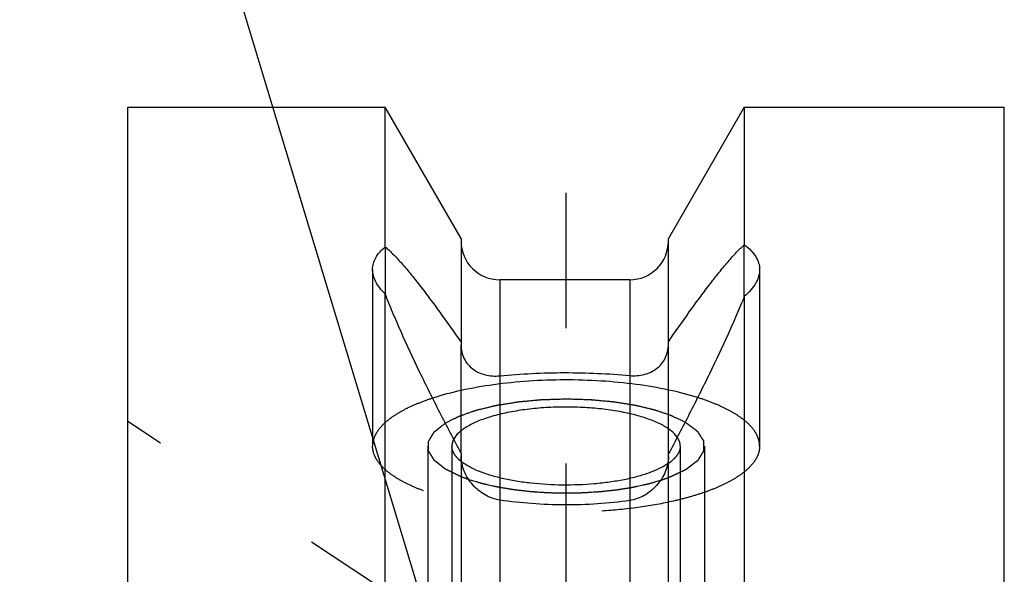
# Model space of a CAD drawing. Units: millimetres. Extents: x 0 to 594, y 0 to 420.
# Drawn here: x 308 to 326, y 283 to 293 of the extents above; entities that cross this region are included whole.
import ezdxf

# ---------------------------------------------------------------- set-up
doc = ezdxf.new("R2010")
doc.units = ezdxf.units.MM
doc.header["$LTSCALE"] = 32.67
doc.linetypes.add('CENTER', pattern=[0.6, 0.375, -0.075, 0.075, -0.075])
doc.linetypes.add('HIDDEN', pattern=[0.2, 0.1, -0.1])
doc.layers.get('0').update_dxf_attribs({"linetype": 'CONTINUOUS'})
for name, color, linetype in [('10058671_AXIS', 7, 'CONTINUOUS'), ('10058671_CL', 7, 'CONTINUOUS'), ('10058671_HL', 7, 'CONTINUOUS'), ('231041-001-02-ED1_CL', 7, 'CONTINUOUS')]:
    doc.layers.add(name, color=color, linetype=linetype)
doc.styles.get("Standard").update_dxf_attribs({"font": 'TXT.SHX', "width": 0.7})
doc.dimstyles.get("Standard").update_dxf_attribs({"dimtxt": 3.5, "dimasz": 3.5, "dimexe": 0.18, "dimexo": 0.0625, "dimgap": 0.09, "dimtad": 1, "dimdec": 3, "dimdsep": 46, "dimtxsty": 'STANDARD', "dimblk": '_FILLED', "dimblk1": '_FILLED', "dimblk2": '_FILLED', "dimcen": 0.09, "dimclrt": 2, "dimadec": 0, "dimazin": 0, "dimtol": 1, "dimtp": 0.005, "dimtm": 0.005, "dimtfac": 1, "dimtdec": 3, "dimtofl": 0, "dimtmove": 0, "dimatfit": 3, "dimldrblk": '_FILLED', "dimfxl": 1, "dimtolj": 1, "dimarcsym": 0})

# ---------------------------------------------------------------- blocks, each defined once
blk = doc.blocks.new('_FILLED')
at = {"color": 0, "linetype": 'BYBLOCK'}
blk.add_solid([(0, 0), (-1, 0.125), (-1, -0.125)], dxfattribs=at)

msp = doc.modelspace()

# ---------------------------------------------------------------- linework, layer by layer
at = {"layer": '10058671_AXIS', "color": 3, "linetype": 'CENTER'}
msp.add_line((318.2043, 194.0341), (318.2043, 292.0186), dxfattribs=at)
at = {"layer": '10058671_CL', "color": 7, "linetype": 'CONTINUOUS'}
for p, q in [((310.2793, 193.6423), (310.2793, 291.1423)), ((310.2793, 291.1423), (314.9317, 291.1423)), ((314.9317, 288.612), (314.9317, 291.1423)), ((316.3043, 288.7649), (314.9317, 291.1423)), ((321.4269, 291.1423), (320.0543, 288.7649)), ((321.4269, 291.1423), (321.4269, 288.6515)), ((321.4269, 291.1423), (326.1293, 291.1423)), ((326.1293, 254.0632), (326.1293, 291.1423)), ((316.3043, 288.7649), (316.3043, 286.8412)), ((320.0543, 286.8502), (320.0543, 288.7649)), ((319.3543, 288.0173), (317.0043, 288.0173)), ((314.9317, 255.2423), (314.9317, 287.7631)), ((321.4269, 287.7173), (321.4269, 255.2423)), ((316.3043, 284.8754), (316.3043, 255.2423)), ((320.0543, 255.2423), (320.0543, 284.8626))]:
    msp.add_line(p, q, dxfattribs=at)
at = {"layer": '10058671_CL', "color": 9, "linetype": 'CONTINUOUS'}
for p, q in [((317.0043, 288.0173), (317.0043, 255.2423)), ((319.3543, 288.0173), (319.3543, 255.2423))]:
    msp.add_line(p, q, dxfattribs=at)
at = {"layer": '10058671_CL', "color": 7, "linetype": 'CONTINUOUS'}
for centre, start, end in [((317.0043, 288.7173), 180, 270), ((319.3543, 288.7173), 270, 360)]:
    msp.add_arc(centre, 0.7, start, end, dxfattribs=at)
for points, knots in [([(314.7043, 288.2024), (314.7043, 288.2385), (314.7144, 288.3126), (314.7595, 288.4196), (314.8331, 288.5216), (314.8964, 288.5823), (314.9317, 288.612)], [0, 0, 0, 0, 0.2241685, 0.4581255, 0.7138387, 1, 1, 1, 1]), ([(314.9317, 288.612), (314.9541, 288.5943), (315.0001, 288.5547), (315.0973, 288.4612), (315.2268, 288.321), (315.3889, 288.1292), (315.5607, 287.913), (315.7398, 287.6773), (315.9911, 287.3347), (316.1786, 287.0682), (316.3043, 286.886)], [0, 0, 0, 0, 0.0386469, 0.0824178, 0.1829643, 0.29759, 0.4232602, 0.557764, 0.69948, 1, 1, 1, 1]), ([(320.0543, 286.895), (320.1788, 287.0761), (320.3643, 287.3414), (320.6131, 287.6835), (320.7912, 287.9206), (320.9627, 288.1401), (321.1259, 288.3377), (321.257, 288.4849), (321.3563, 288.5864), (321.4038, 288.631), (321.4269, 288.6515)], [0, 0, 0, 0, 0.2951993, 0.4349993, 0.5682841, 0.6936648, 0.809267, 0.9125289, 0.9584955, 1, 1, 1, 1]), ([(321.4269, 288.6515), (321.4696, 288.6196), (321.5462, 288.5544), (321.6363, 288.4429), (321.6919, 288.3249), (321.7043, 288.2423), (321.7043, 288.2024)], [0, 0, 0, 0, 0.292229, 0.549364, 0.7807144, 1, 1, 1, 1]), ([(314.9317, 287.7631), (314.8964, 287.7972), (314.8333, 287.8658), (314.76, 287.9769), (314.7149, 288.0891), (314.7043, 288.1656), (314.7043, 288.2024)], [0, 0, 0, 0, 0.2905505, 0.5493865, 0.7827159, 1, 1, 1, 1]), ([(321.7043, 288.2024), (321.7043, 288.1616), (321.6913, 288.0762), (321.6358, 287.9519), (321.5462, 287.8294), (321.4697, 287.7545), (321.4269, 287.7173)], [0, 0, 0, 0, 0.2125875, 0.443706, 0.7040178, 1, 1, 1, 1]), ([(316.3043, 284.8754), (316.1747, 285.1205), (315.9203, 285.6104), (315.5564, 286.3439), (315.2732, 286.9499), (315.0682, 287.4217), (314.975, 287.651), (314.9317, 287.7631)], [0, 0, 0, 0, 0.2600709, 0.5176413, 0.7678985, 0.8873299, 1, 1, 1, 1]), ([(321.4269, 287.7173), (321.3819, 287.6048), (321.2861, 287.3756), (321.0784, 286.9069), (320.7953, 286.3082), (320.434, 285.5855), (320.1824, 285.1036), (320.0543, 284.8626)], [0, 0, 0, 0, 0.1147717, 0.2351298, 0.4853476, 0.7416755, 1, 1, 1, 1]), ([(316.3043, 286.8412), (316.3043, 286.7965), (316.3138, 286.709), (316.3574, 286.5874), (316.4262, 286.4834), (316.5155, 286.3993), (316.6215, 286.3359), (316.7831, 286.2784), (316.9165, 286.2701), (317.0043, 286.2789)], [0, 0, 0, 0, 0.1319252, 0.2571346, 0.3775876, 0.4962816, 0.6161297, 0.7393967, 1, 1, 1, 1]), ([(319.3543, 286.2838), (319.4425, 286.2754), (319.5762, 286.2844), (319.7379, 286.3431), (319.8439, 286.4074), (319.9331, 286.4922), (320.0015, 286.5966), (320.0449, 286.7182), (320.0543, 286.8056), (320.0543, 286.8502)], [0, 0, 0, 0, 0.2606896, 0.3841968, 0.5043214, 0.6232405, 0.7437491, 0.8687084, 1, 1, 1, 1]), ([(320.5832, 285.8855), (320.4113, 285.9399), (320.0429, 286.0341), (319.4587, 286.1324), (318.8306, 286.1922), (318.1805, 286.2114), (317.5313, 286.1892), (316.9056, 286.1265), (316.3254, 286.0255), (315.9603, 285.9295), (315.7903, 285.8742)], [0, 0, 0, 0, 0.1114609, 0.2346127, 0.3658551, 0.5011652, 0.63632, 0.7671039, 0.8895172, 1, 1, 1, 1]), ([(317.0043, 286.2789), (317.1964, 286.2981), (317.5873, 286.3264), (318.178, 286.3411), (318.7695, 286.3288), (319.1615, 286.3021), (319.3543, 286.2838)], [0, 0, 0, 0, 0.2461036, 0.4993923, 0.7529886, 1, 1, 1, 1]), ([(320.2154, 285.1678), (320.1856, 285.2115), (320.1248, 285.2716), (320.0285, 285.3403), (319.9036, 285.4127), (319.7158, 285.4936), (319.4566, 285.5732), (319.1615, 285.6371), (318.8387, 285.6831), (318.4977, 285.7099), (318.1482, 285.7168), (317.8002, 285.7035), (317.464, 285.6704), (317.1492, 285.6184), (316.8647, 285.5493), (316.6522, 285.4766), (316.5048, 285.4101), (316.4109, 285.3592), (316.3298, 285.3057), (316.2445, 285.2353), (316.1932, 285.1737), (316.1706, 285.1299)], [0, 0, 0, 0, 0.036709, 0.0583324, 0.0822472, 0.1368703, 0.1999993, 0.2704099, 0.3464887, 0.4263635, 0.5080026, 0.5893033, 0.6681764, 0.7426315, 0.8108675, 0.8713793, 0.898399, 0.9231397, 0.9455803, 0.9657711, 1, 1, 1, 1]), ([(317.0043, 284.0298), (316.9582, 284.0367), (316.8666, 284.0601), (316.6939, 284.1401), (316.543, 284.2649), (316.4268, 284.4203), (316.3375, 284.5911), (316.3043, 284.7358), (316.3043, 284.8306)], [0, 0, 0, 0, 0.1221182, 0.2456615, 0.4963997, 0.624023, 0.7518908, 1, 1, 1, 1]), ([(320.0543, 284.8178), (320.0543, 284.7235), (320.0215, 284.5795), (319.9325, 284.4095), (319.8163, 284.2548), (319.6652, 284.1308), (319.4923, 284.0518), (319.4005, 284.0291), (319.3543, 284.0225)], [0, 0, 0, 0, 0.2475456, 0.3751955, 0.5027445, 0.7537173, 0.8775363, 1, 1, 1, 1]), ([(320.0406, 284.6843), (319.9925, 284.6524), (319.8833, 284.5923), (319.699, 284.5167), (319.4855, 284.4506), (319.247, 284.3951), (318.9881, 284.3515), (318.6176, 284.3098), (318.1417, 284.2925), (317.6681, 284.3196), (317.3044, 284.3692), (317.0538, 284.4181), (316.8259, 284.4785), (316.6247, 284.5489), (316.4543, 284.6282), (316.3555, 284.6908), (316.3131, 284.7238)], [0, 0, 0, 0, 0.0448226, 0.0965055, 0.154574, 0.218263, 0.2866022, 0.358473, 0.5078137, 0.656002, 0.7264633, 0.7928852, 0.8542085, 0.9095449, 0.9582444, 1, 1, 1, 1]), ([(319.3543, 284.0225), (319.1619, 283.9951), (318.7703, 283.9544), (318.178, 283.9355), (317.5865, 283.9581), (317.1959, 284.0012), (317.0043, 284.0298)], [0, 0, 0, 0, 0.2473265, 0.5005443, 0.7534874, 1, 1, 1, 1])]:
    msp.add_open_spline(points, degree=3, knots=knots, dxfattribs=at)
at = {"layer": '10058671_CL', "color": 3, "linetype": 'CONTINUOUS'}
for points, knots in [([(316.0187, 285.4225), (316.034, 285.4302), (316.0645, 285.4457), (316.1026, 285.465), (316.1331, 285.4804), (316.1559, 285.492), (316.1788, 285.5036), (316.1979, 285.5132), (316.2131, 285.5209), (316.2246, 285.5267), (316.2341, 285.5315), (316.2417, 285.5354), (316.2474, 285.5383), (316.2522, 285.5407), (316.256, 285.5426), (316.2584, 285.5438), (316.2603, 285.5448), (316.2615, 285.5454), (316.2624, 285.5459), (316.2633, 285.5462), (316.2642, 285.5465), (316.266, 285.5472), (316.2687, 285.5481), (316.2724, 285.5494), (316.276, 285.5507), (316.2808, 285.5524), (316.2893, 285.5554), (316.3014, 285.5597), (316.3159, 285.5648), (316.3304, 285.5699), (316.3449, 285.575), (316.3643, 285.5818), (316.3884, 285.5903), (316.4175, 285.6006), (316.4465, 285.6108), (316.4755, 285.621), (316.4997, 285.6295), (316.519, 285.6364), (316.5335, 285.6415), (316.5456, 285.6457), (316.5553, 285.6491), (316.5614, 285.6513), (316.5662, 285.653), (316.5692, 285.654), (316.5713, 285.6548), (316.5726, 285.6552), (316.574, 285.6555), (316.5758, 285.656), (316.5786, 285.6567), (316.5821, 285.6575), (316.5878, 285.6589), (316.5948, 285.6606), (316.6033, 285.6627), (316.6146, 285.6655), (316.6343, 285.6703), (316.6625, 285.6773), (316.6964, 285.6856), (316.7302, 285.6939), (316.7641, 285.7022), (316.7979, 285.7105), (316.8262, 285.7174), (316.8487, 285.7229), (316.8657, 285.7271), (316.8826, 285.7313), (316.8967, 285.7347), (316.908, 285.7375), (316.915, 285.7392), (316.9207, 285.7406), (316.9249, 285.7416), (316.9284, 285.7425), (316.9309, 285.7431), (316.9323, 285.7435), (316.9333, 285.7437), (316.9346, 285.7439), (316.9361, 285.7442), (316.9389, 285.7446), (316.9428, 285.7452), (316.9475, 285.746), (316.9538, 285.747), (316.9616, 285.7483), (316.9741, 285.7504), (316.9898, 285.7529), (317.0086, 285.756), (317.0274, 285.759), (317.0525, 285.7631), (317.0839, 285.7682), (317.1215, 285.7743), (317.1591, 285.7805), (317.1967, 285.7866), (317.2344, 285.7927), (317.2657, 285.7978), (317.2877, 285.8014), (317.3002, 285.8034), (317.3096, 285.805), (317.319, 285.8065), (317.3261, 285.8077), (317.3308, 285.8084), (317.3331, 285.8088), (317.3355, 285.8092), (317.3388, 285.8094), (317.3429, 285.8098), (317.3495, 285.8104), (317.3577, 285.8112), (317.3708, 285.8124), (317.3872, 285.814), (317.4069, 285.8158), (317.4332, 285.8183), (317.4791, 285.8226), (317.5317, 285.8276), (317.5842, 285.8325), (317.6236, 285.8362), (317.6564, 285.8393), (317.6827, 285.8417), (317.7024, 285.8436), (317.7188, 285.8451), (317.7319, 285.8464), (317.7401, 285.8471), (317.7467, 285.8478), (317.7508, 285.8481), (317.7537, 285.8484), (317.7553, 285.8486), (317.7571, 285.8486), (317.7593, 285.8487), (317.7646, 285.8488), (317.7725, 285.8491), (317.783, 285.8494), (317.7935, 285.8497), (317.8076, 285.8502), (317.8322, 285.8509), (317.8673, 285.852), (317.9094, 285.8533), (317.9515, 285.8546), (317.9937, 285.8559), (318.0499, 285.8577), (318.1201, 285.8598), (318.1763, 285.8616), (318.2043, 285.8625)], [0, 0, 0, 0, 0.03125, 0.0625, 0.078125, 0.09375, 0.109375, 0.125, 0.1328125, 0.140625, 0.1484375, 0.1523438, 0.15625, 0.1601562, 0.1621094, 0.1640625, 0.1650391, 0.1660156, 0.1665039, 0.1669922, 0.1674805, 0.1679688, 0.1699219, 0.171875, 0.1738281, 0.1757812, 0.1796875, 0.1875, 0.1953125, 0.203125, 0.2109375, 0.21875, 0.234375, 0.25, 0.265625, 0.28125, 0.296875, 0.3046875, 0.3125, 0.3203125, 0.3242188, 0.328125, 0.3300781, 0.3320312, 0.3330078, 0.3334961, 0.3339844, 0.3349609, 0.3359375, 0.3378906, 0.3398438, 0.34375, 0.3476562, 0.3515625, 0.359375, 0.375, 0.390625, 0.40625, 0.421875, 0.4375, 0.453125, 0.4609375, 0.46875, 0.4765625, 0.484375, 0.4882812, 0.4921875, 0.4941406, 0.4960938, 0.4980469, 0.4990234, 0.4995117, 0.5, 0.5004883, 0.5009766, 0.5019531, 0.5039062, 0.5058594, 0.5078125, 0.5117188, 0.515625, 0.5234375, 0.53125, 0.5390625, 0.546875, 0.5625, 0.578125, 0.59375, 0.609375, 0.625, 0.640625, 0.6484375, 0.6523438, 0.65625, 0.6601562, 0.6640625, 0.6650391, 0.6660156, 0.6669922, 0.6679688, 0.6699219, 0.671875, 0.6757812, 0.6796875, 0.6875, 0.6953125, 0.703125, 0.71875, 0.75, 0.765625, 0.78125, 0.796875, 0.8046875, 0.8125, 0.8203125, 0.8242188, 0.828125, 0.8300781, 0.8320312, 0.8330078, 0.8334961, 0.8339844, 0.8349609, 0.8359375, 0.8398438, 0.84375, 0.8476562, 0.8515625, 0.859375, 0.875, 0.890625, 0.90625, 0.921875, 0.9375, 0.96875, 1, 1, 1, 1]), ([(318.2043, 285.8625), (318.2309, 285.8617), (318.2841, 285.8601), (318.3639, 285.8578), (318.4304, 285.8558), (318.4836, 285.8543), (318.5235, 285.8531), (318.5567, 285.8521), (318.5833, 285.8513), (318.5999, 285.8509), (318.6132, 285.8505), (318.6216, 285.8502), (318.6274, 285.8501), (318.6307, 285.8499), (318.634, 285.8496), (318.6381, 285.8492), (318.6447, 285.8486), (318.6529, 285.8479), (318.6661, 285.8467), (318.6825, 285.8452), (318.7023, 285.8434), (318.7286, 285.8411), (318.7747, 285.8369), (318.8274, 285.8321), (318.88, 285.8274), (318.9195, 285.8238), (318.9524, 285.8208), (318.9788, 285.8185), (318.9985, 285.8167), (319.015, 285.8152), (319.0281, 285.814), (319.0364, 285.8132), (319.043, 285.8127), (319.0471, 285.8123), (319.05, 285.812), (319.0516, 285.8119), (319.0531, 285.8116), (319.055, 285.8113), (319.0595, 285.8106), (319.0663, 285.8095), (319.0754, 285.8081), (319.0845, 285.8067), (319.0967, 285.8048), (319.1179, 285.8014), (319.1482, 285.7966), (319.1846, 285.7909), (319.2209, 285.7852), (319.2573, 285.7795), (319.2937, 285.7738), (319.324, 285.769), (319.3483, 285.7652), (319.3664, 285.7623), (319.3846, 285.7595), (319.3998, 285.7571), (319.4119, 285.7552), (319.4195, 285.754), (319.4256, 285.753), (319.4301, 285.7523), (319.4339, 285.7517), (319.4369, 285.7512), (319.4392, 285.7509), (319.4413, 285.7504), (319.4441, 285.7497), (319.4476, 285.7489), (319.4518, 285.7479), (319.4574, 285.7466), (319.4644, 285.7449), (319.4756, 285.7423), (319.4896, 285.739), (319.5065, 285.735), (319.5233, 285.731), (319.5457, 285.7257), (319.5737, 285.7191), (319.6073, 285.7112), (319.641, 285.7033), (319.6746, 285.6953), (319.7082, 285.6874), (319.7363, 285.6808), (319.7559, 285.6762), (319.7671, 285.6735), (319.7755, 285.6715), (319.7825, 285.6699), (319.7881, 285.6686), (319.7916, 285.6677), (319.7944, 285.6671), (319.7961, 285.6666), (319.7976, 285.6663), (319.7988, 285.6659), (319.8009, 285.6652), (319.8039, 285.6642), (319.8086, 285.6626), (319.8146, 285.6606), (319.8241, 285.6574), (319.836, 285.6534), (319.8503, 285.6486), (319.8693, 285.6422), (319.8931, 285.6342), (319.9217, 285.6246), (319.9502, 285.615), (319.9788, 285.6054), (320.0073, 285.5958), (320.0311, 285.5878), (320.0502, 285.5815), (320.0644, 285.5767), (320.0763, 285.5727), (320.0859, 285.5695), (320.0918, 285.5675), (320.0966, 285.5659), (320.0995, 285.5648), (320.1016, 285.5642), (320.1028, 285.5637), (320.1038, 285.5633), (320.105, 285.5627), (320.107, 285.5617), (320.1095, 285.5605), (320.1135, 285.5586), (320.1185, 285.5562), (320.1245, 285.5534), (320.1324, 285.5495), (320.1464, 285.5429), (320.1663, 285.5333), (320.1903, 285.5219), (320.2142, 285.5104), (320.2381, 285.499), (320.27, 285.4837), (320.3099, 285.4646), (320.3418, 285.4494), (320.3578, 285.4417)], [0, 0, 0, 0, 0.03125, 0.0625, 0.09375, 0.109375, 0.125, 0.140625, 0.1484375, 0.15625, 0.1601562, 0.1640625, 0.1660156, 0.1669922, 0.1679688, 0.1699219, 0.171875, 0.1757812, 0.1796875, 0.1875, 0.1953125, 0.203125, 0.21875, 0.25, 0.265625, 0.28125, 0.296875, 0.3046875, 0.3125, 0.3203125, 0.3242188, 0.328125, 0.3300781, 0.3320312, 0.3330078, 0.3334961, 0.3339844, 0.3349609, 0.3359375, 0.3398438, 0.34375, 0.3476562, 0.3515625, 0.359375, 0.375, 0.390625, 0.40625, 0.421875, 0.4375, 0.453125, 0.4609375, 0.46875, 0.4765625, 0.484375, 0.4882812, 0.4921875, 0.4941406, 0.4960938, 0.4980469, 0.4990234, 0.5, 0.5009766, 0.5019531, 0.5039062, 0.5058594, 0.5078125, 0.5117188, 0.515625, 0.5234375, 0.53125, 0.5390625, 0.546875, 0.5625, 0.578125, 0.59375, 0.609375, 0.625, 0.640625, 0.6484375, 0.6523438, 0.65625, 0.6601562, 0.6621094, 0.6640625, 0.6650391, 0.6660156, 0.6665039, 0.6669922, 0.6679688, 0.6699219, 0.671875, 0.6757812, 0.6796875, 0.6875, 0.6953125, 0.703125, 0.71875, 0.734375, 0.75, 0.765625, 0.78125, 0.796875, 0.8046875, 0.8125, 0.8203125, 0.8242188, 0.828125, 0.8300781, 0.8320312, 0.8330078, 0.8334961, 0.8339844, 0.8349609, 0.8359375, 0.8378906, 0.8398438, 0.84375, 0.8476562, 0.8515625, 0.859375, 0.875, 0.890625, 0.90625, 0.921875, 0.9375, 0.96875, 1, 1, 1, 1]), ([(318.2043, 284.1524), (318.1641, 284.1532), (318.1037, 284.1546), (318.0333, 284.1561), (317.993, 284.157), (317.9629, 284.1577), (317.9377, 284.1583), (317.9176, 284.1587), (317.905, 284.159), (317.8949, 284.1592), (317.8886, 284.1594), (317.8836, 284.1594), (317.8786, 284.1597), (317.87, 284.1603), (317.8576, 284.1611), (317.8378, 284.1625), (317.8131, 284.1641), (317.7735, 284.1668), (317.724, 284.1701), (317.6746, 284.1734), (317.6399, 284.1757), (317.6201, 284.1771), (317.6053, 284.1781), (317.5905, 284.1791), (317.5793, 284.1798), (317.5719, 284.1803), (317.5688, 284.1805), (317.5663, 284.1807), (317.5639, 284.1809), (317.5598, 284.1814), (317.5538, 284.1821), (317.5442, 284.1832), (317.5323, 284.1846), (317.5131, 284.1867), (317.4892, 284.1895), (317.4605, 284.1928), (317.4319, 284.196), (317.4032, 284.1993), (317.3745, 284.2026), (317.3458, 284.2059), (317.3219, 284.2086), (317.3028, 284.2108), (317.2884, 284.2125), (317.2765, 284.2138), (317.2681, 284.2148), (317.2633, 284.2153), (317.2597, 284.2157), (317.2563, 284.2163), (317.2516, 284.2171), (317.2435, 284.2185), (317.2318, 284.2204), (317.2179, 284.2227), (317.1992, 284.2258), (317.176, 284.2297), (317.1481, 284.2344), (317.1201, 284.239), (317.0922, 284.2437), (317.0643, 284.2483), (317.0364, 284.253), (317.0131, 284.2569), (316.9968, 284.2596), (316.9875, 284.2612), (316.9805, 284.2623), (316.9735, 284.2635), (316.9683, 284.2644), (316.9648, 284.2649), (316.9631, 284.2652), (316.9614, 284.2655), (316.9593, 284.266), (316.9566, 284.2666), (316.9525, 284.2676), (316.9472, 284.2688), (316.9388, 284.2707), (316.9283, 284.273), (316.9157, 284.2759), (316.8988, 284.2797), (316.8694, 284.2864), (316.8274, 284.2959), (316.7853, 284.3054), (316.7559, 284.3121), (316.7391, 284.3159), (316.7265, 284.3187), (316.716, 284.3211), (316.7076, 284.323), (316.7023, 284.3242), (316.6981, 284.3251), (316.6955, 284.3257), (316.6934, 284.3262), (316.6914, 284.3268), (316.688, 284.3278), (316.6831, 284.3292), (316.6754, 284.3315), (316.6656, 284.3344), (316.6501, 284.339), (316.6307, 284.3448), (316.6073, 284.3517), (316.5762, 284.361), (316.5374, 284.3725), (316.4907, 284.3864), (316.4597, 284.3956), (316.4441, 284.4002)], [0, 0, 0, 0, 0.0625, 0.09375, 0.109375, 0.125, 0.140625, 0.1484375, 0.15625, 0.1601562, 0.1640625, 0.1660156, 0.1679688, 0.171875, 0.1796875, 0.1875, 0.203125, 0.21875, 0.25, 0.28125, 0.296875, 0.3046875, 0.3125, 0.3203125, 0.328125, 0.3300781, 0.3320312, 0.3330078, 0.3339844, 0.3359375, 0.3398438, 0.34375, 0.3515625, 0.359375, 0.375, 0.390625, 0.40625, 0.421875, 0.4375, 0.453125, 0.46875, 0.4765625, 0.484375, 0.4921875, 0.4960938, 0.4980469, 0.5, 0.5019531, 0.5039062, 0.5078125, 0.515625, 0.5234375, 0.53125, 0.546875, 0.5625, 0.578125, 0.59375, 0.609375, 0.625, 0.640625, 0.6484375, 0.6523438, 0.65625, 0.6601562, 0.6640625, 0.6650391, 0.6660156, 0.6669922, 0.6679688, 0.6699219, 0.671875, 0.6757812, 0.6796875, 0.6875, 0.6953125, 0.703125, 0.71875, 0.75, 0.78125, 0.796875, 0.8046875, 0.8125, 0.8203125, 0.8242188, 0.828125, 0.8300781, 0.8320312, 0.8330078, 0.8339844, 0.8359375, 0.8398438, 0.84375, 0.8515625, 0.859375, 0.875, 0.890625, 0.90625, 0.9375, 0.96875, 1, 1, 1, 1]), ([(319.9098, 284.3822), (319.8951, 284.3781), (319.8657, 284.3698), (319.8289, 284.3594), (319.7994, 284.3511), (319.7774, 284.3449), (319.7553, 284.3386), (319.7332, 284.3324), (319.7148, 284.3272), (319.7019, 284.3236), (319.6946, 284.3215), (319.6891, 284.3199), (319.6835, 284.3184), (319.6794, 284.3172), (319.6766, 284.3164), (319.6753, 284.316), (319.6739, 284.3157), (319.6717, 284.3152), (319.6692, 284.3147), (319.665, 284.3138), (319.6598, 284.3126), (319.6516, 284.3108), (319.6412, 284.3086), (319.6288, 284.3059), (319.6122, 284.3023), (319.5832, 284.296), (319.5418, 284.287), (319.5004, 284.278), (319.4714, 284.2717), (319.4549, 284.2681), (319.4424, 284.2654), (319.43, 284.2627), (319.4207, 284.2607), (319.4145, 284.2594), (319.4119, 284.2588), (319.4098, 284.2583), (319.4077, 284.258), (319.4038, 284.2573), (319.3982, 284.2564), (319.3893, 284.255), (319.3782, 284.2532), (319.3605, 284.2504), (319.3383, 284.2468), (319.3117, 284.2425), (319.285, 284.2382), (319.2584, 284.2339), (319.2318, 284.2296), (319.2052, 284.2254), (319.183, 284.2218), (319.1652, 284.2189), (319.1541, 284.2171), (319.1452, 284.2157), (319.1386, 284.2146), (319.133, 284.2137), (319.1292, 284.2131), (319.1269, 284.2128), (319.1253, 284.2125), (319.1235, 284.2123), (319.1212, 284.212), (319.1171, 284.2116), (319.1113, 284.2109), (319.1043, 284.2102), (319.0949, 284.2091), (319.0833, 284.2078), (319.0646, 284.2057), (319.0413, 284.2031), (319.0133, 284.2), (318.9853, 284.1969), (318.9573, 284.1938), (318.9293, 284.1907), (318.9013, 284.1876), (318.878, 284.185), (318.8594, 284.1829), (318.8477, 284.1816), (318.8384, 284.1806), (318.8325, 284.1799), (318.8279, 284.1794), (318.8243, 284.1791), (318.8207, 284.1789), (318.8135, 284.1784), (318.8026, 284.1777), (318.7882, 284.1768), (318.7737, 284.1758), (318.7544, 284.1746), (318.7207, 284.1724), (318.6725, 284.1692), (318.6243, 284.1661), (318.5858, 284.1635), (318.5617, 284.162), (318.5424, 284.1607), (318.5304, 284.1599), (318.522, 284.1593), (318.5171, 284.1591), (318.5122, 284.159), (318.5061, 284.1589), (318.4963, 284.1587), (318.484, 284.1584), (318.4644, 284.158), (318.4398, 284.1574), (318.4104, 284.1568), (318.3712, 284.156), (318.3025, 284.1545), (318.2436, 284.1532), (318.2043, 284.1524)], [0, 0, 0, 0, 0.03125, 0.0625, 0.078125, 0.09375, 0.109375, 0.125, 0.140625, 0.1484375, 0.1523438, 0.15625, 0.1601562, 0.1640625, 0.1650391, 0.1660156, 0.1669922, 0.1679688, 0.1699219, 0.171875, 0.1757812, 0.1796875, 0.1875, 0.1953125, 0.203125, 0.21875, 0.25, 0.28125, 0.296875, 0.3046875, 0.3125, 0.3203125, 0.328125, 0.3300781, 0.3320312, 0.3330078, 0.3339844, 0.3359375, 0.3398438, 0.34375, 0.3515625, 0.359375, 0.375, 0.390625, 0.40625, 0.421875, 0.4375, 0.453125, 0.46875, 0.4765625, 0.484375, 0.4882812, 0.4921875, 0.4960938, 0.4980469, 0.4990234, 0.5, 0.5009766, 0.5019531, 0.5039062, 0.5078125, 0.5117188, 0.515625, 0.5234375, 0.53125, 0.546875, 0.5625, 0.578125, 0.59375, 0.609375, 0.625, 0.640625, 0.6484375, 0.65625, 0.6601562, 0.6640625, 0.6660156, 0.6679688, 0.6699219, 0.671875, 0.6796875, 0.6875, 0.6953125, 0.703125, 0.71875, 0.75, 0.78125, 0.796875, 0.8125, 0.8203125, 0.828125, 0.8320312, 0.8339844, 0.8359375, 0.8398438, 0.84375, 0.8515625, 0.859375, 0.875, 0.890625, 0.90625, 0.9375, 1, 1, 1, 1])]:
    msp.add_open_spline(points, degree=3, knots=knots, dxfattribs=at)
at = {"layer": '10058671_HL', "color": 6, "linetype": 'HIDDEN'}
for p, q in [((314.9317, 288.612), (314.9317, 287.7631)), ((321.4269, 287.7173), (321.4269, 288.6515)), ((314.7043, 288.2024), (314.7043, 285.0074)), ((321.7043, 288.2024), (321.7043, 285.0074)), ((316.3043, 284.8754), (316.3043, 286.8412)), ((320.0543, 284.8626), (320.0543, 286.8502)), ((316.3268, 281.4715), (310.2794, 285.4506)), ((315.7043, 285.0074), (315.7043, 266.8713)), ((316.1393, 285.0074), (316.1393, 281.4451)), ((320.2693, 285.0074), (320.2693, 248.9702)), ((320.7043, 285.0074), (320.7043, 266.8713))]:
    msp.add_line(p, q, dxfattribs=at)
for centre, radius, start, end in [((316.7938, 285.34), 0.7815, 231.21704, 232.04145), ((319.5011, 285.4959), 0.9745, 303.61168, 304.59852)]:
    msp.add_arc(centre, radius, start, end, dxfattribs=at)
for points, knots in [([(315.7903, 285.8742), (315.7082, 285.8474), (315.5525, 285.7918), (315.3357, 285.6968), (315.1479, 285.5948), (314.9908, 285.4868), (314.8657, 285.3735), (314.7741, 285.2554), (314.7174, 285.1331), (314.7043, 285.0482), (314.7043, 285.0074)], [0, 0, 0, 0, 0.1765949, 0.337992, 0.4835162, 0.6130133, 0.7270557, 0.827253, 0.9166509, 1, 1, 1, 1]), ([(321.7043, 285.0074), (321.7043, 285.0489), (321.6908, 285.1354), (321.6321, 285.2598), (321.5373, 285.3797), (321.4081, 285.4946), (321.2458, 285.604), (321.052, 285.707), (320.8284, 285.8027), (320.6678, 285.8587), (320.5832, 285.8855)], [0, 0, 0, 0, 0.0827158, 0.1716276, 0.2715652, 0.3855843, 0.5152632, 0.6611234, 0.8229496, 1, 1, 1, 1]), ([(316.304, 284.4518), (316.2862, 284.4606), (316.2508, 284.478), (316.2065, 284.4998), (316.171, 284.5172), (316.1444, 284.5303), (316.1179, 284.5434), (316.0957, 284.5542), (316.078, 284.563), (316.0647, 284.5695), (316.0536, 284.5749), (316.0447, 284.5793), (316.0381, 284.5826), (316.0326, 284.5853), (316.0281, 284.5875), (316.0254, 284.5888), (316.0231, 284.5899), (316.0218, 284.5906), (316.0208, 284.5911), (316.0203, 284.5914), (316.0199, 284.5917), (316.0194, 284.5921), (316.0182, 284.593), (316.0165, 284.5944), (316.0141, 284.5962), (316.0118, 284.5981), (316.0087, 284.6006), (316.0032, 284.6049), (315.9954, 284.6111), (315.986, 284.6186), (315.9766, 284.626), (315.9672, 284.6334), (315.9547, 284.6434), (315.9391, 284.6558), (315.9204, 284.6706), (315.9016, 284.6855), (315.886, 284.6979), (315.8735, 284.7078), (315.8641, 284.7153), (315.8547, 284.7227), (315.8453, 284.7301), (315.8375, 284.7363), (315.8321, 284.7407), (315.8289, 284.7432), (315.8266, 284.745), (315.8246, 284.7466), (315.8231, 284.7478), (315.8221, 284.7486), (315.8213, 284.7492), (315.8208, 284.7496), (315.8204, 284.7499), (315.8202, 284.7502), (315.8198, 284.7508), (315.8193, 284.7516), (315.8185, 284.753), (315.8175, 284.7546), (315.8159, 284.7572), (315.8139, 284.7606), (315.8115, 284.7645), (315.8083, 284.7698), (315.8043, 284.7764), (315.7995, 284.7843), (315.7931, 284.7949), (315.7851, 284.8081), (315.7754, 284.824), (315.7658, 284.8399), (315.7562, 284.8557), (315.7482, 284.869), (315.7417, 284.8795), (315.7369, 284.8875), (315.7329, 284.8941), (315.7297, 284.8994), (315.7273, 284.9033), (315.7249, 284.9073), (315.7229, 284.9106), (315.7213, 284.9132), (315.7203, 284.9149), (315.7195, 284.9162), (315.7189, 284.9172), (315.7184, 284.918), (315.718, 284.9186), (315.7178, 284.9189), (315.7176, 284.9192), (315.7177, 284.9194), (315.7177, 284.9198), (315.7177, 284.9204), (315.7177, 284.9212), (315.7177, 284.9222), (315.7177, 284.9236), (315.7176, 284.9253), (315.7176, 284.928), (315.7176, 284.9313), (315.7176, 284.9354), (315.7176, 284.9394), (315.7175, 284.9448), (315.7175, 284.9516), (315.7174, 284.9597), (315.7174, 284.9705), (315.7173, 284.984), (315.7172, 285.0002), (315.7171, 285.0164), (315.717, 285.0326), (315.7169, 285.0461), (315.7168, 285.0569), (315.7168, 285.065), (315.7167, 285.0718), (315.7167, 285.0772), (315.7167, 285.0812), (315.7167, 285.0846), (315.7166, 285.0873), (315.7166, 285.089), (315.7166, 285.0903), (315.7166, 285.0912), (315.7166, 285.0918), (315.7166, 285.0921), (315.7169, 285.0924), (315.7171, 285.0928), (315.7175, 285.0935), (315.718, 285.0943), (315.7188, 285.0956), (315.7198, 285.0973), (315.7209, 285.0993), (315.7225, 285.1019), (315.7253, 285.1066), (315.7292, 285.1132), (315.7339, 285.1211), (315.7386, 285.1291), (315.7433, 285.137), (315.7496, 285.1476), (315.7575, 285.1608), (315.7669, 285.1767), (315.7763, 285.1926), (315.7842, 285.2058), (315.7904, 285.2164), (315.7952, 285.2243), (315.7999, 285.2323), (315.8046, 285.2402), (315.8085, 285.2468), (315.8113, 285.2514), (315.8128, 285.2541), (315.814, 285.2561), (315.815, 285.2577), (315.8158, 285.2591), (315.8163, 285.2599), (315.8167, 285.2605), (315.8169, 285.261), (315.8171, 285.2613), (315.8174, 285.2616), (315.8182, 285.2622), (315.8191, 285.2629), (315.8207, 285.2642), (315.8227, 285.2658), (315.8258, 285.2683), (315.8298, 285.2714), (315.8345, 285.2752), (315.8408, 285.2803), (315.8487, 285.2865), (315.8581, 285.2941), (315.8707, 285.3042), (315.8864, 285.3168), (315.9053, 285.3319), (315.9242, 285.347), (315.9494, 285.3671), (315.9809, 285.3923), (316.0061, 285.4124), (316.0187, 285.4225)], [0, 0, 0, 0, 0.03125, 0.0625, 0.078125, 0.09375, 0.109375, 0.125, 0.1328125, 0.140625, 0.1484375, 0.1523438, 0.15625, 0.1601562, 0.1621094, 0.1640625, 0.1650391, 0.1660156, 0.1665039, 0.166748, 0.1669922, 0.1674805, 0.1679688, 0.1699219, 0.171875, 0.1738281, 0.1757812, 0.1796875, 0.1875, 0.1953125, 0.203125, 0.2109375, 0.21875, 0.234375, 0.25, 0.265625, 0.28125, 0.2890625, 0.296875, 0.3046875, 0.3125, 0.3203125, 0.3242188, 0.3261719, 0.328125, 0.3300781, 0.3310547, 0.3320312, 0.3325195, 0.3330078, 0.333252, 0.3334961, 0.3339844, 0.3349609, 0.3359375, 0.3378906, 0.3398438, 0.34375, 0.3476562, 0.3515625, 0.359375, 0.3671875, 0.375, 0.390625, 0.40625, 0.421875, 0.4375, 0.453125, 0.4609375, 0.46875, 0.4765625, 0.4804688, 0.484375, 0.4882812, 0.4921875, 0.4941406, 0.4960938, 0.4970703, 0.4980469, 0.4990234, 0.4995117, 0.4997559, 0.5, 0.5002441, 0.5004883, 0.5009766, 0.5019531, 0.5029297, 0.5039062, 0.5058594, 0.5078125, 0.5117188, 0.515625, 0.5195312, 0.5234375, 0.53125, 0.5390625, 0.546875, 0.5625, 0.578125, 0.59375, 0.609375, 0.625, 0.6328125, 0.640625, 0.6484375, 0.6523438, 0.65625, 0.6601562, 0.6621094, 0.6640625, 0.6650391, 0.6660156, 0.6665039, 0.666748, 0.6669922, 0.6674805, 0.6679688, 0.6689453, 0.6699219, 0.671875, 0.6738281, 0.6757812, 0.6796875, 0.6875, 0.6953125, 0.703125, 0.7109375, 0.71875, 0.734375, 0.75, 0.765625, 0.78125, 0.7890625, 0.796875, 0.8046875, 0.8125, 0.8203125, 0.8242188, 0.8261719, 0.828125, 0.8300781, 0.8310547, 0.8320312, 0.8325195, 0.8330078, 0.833252, 0.8334961, 0.8339844, 0.8349609, 0.8359375, 0.8378906, 0.8398438, 0.84375, 0.8476562, 0.8515625, 0.859375, 0.8671875, 0.875, 0.890625, 0.90625, 0.921875, 0.9375, 0.96875, 1, 1, 1, 1]), ([(320.3578, 285.4417), (320.3714, 285.4316), (320.3985, 285.4112), (320.4324, 285.3858), (320.4595, 285.3655), (320.4798, 285.3503), (320.5002, 285.335), (320.5171, 285.3223), (320.5307, 285.3122), (320.5409, 285.3045), (320.5493, 285.2982), (320.5561, 285.2931), (320.5612, 285.2893), (320.5654, 285.2861), (320.5688, 285.2836), (320.5709, 285.282), (320.5726, 285.2807), (320.5737, 285.2799), (320.5745, 285.2794), (320.5748, 285.279), (320.575, 285.2787), (320.5753, 285.2783), (320.5758, 285.2776), (320.5763, 285.2767), (320.5772, 285.2753), (320.5783, 285.2736), (320.5797, 285.2715), (320.5815, 285.2687), (320.5846, 285.2639), (320.5891, 285.2569), (320.5944, 285.2486), (320.5998, 285.2403), (320.6051, 285.232), (320.6123, 285.2209), (320.6212, 285.207), (320.6319, 285.1904), (320.6427, 285.1737), (320.6516, 285.1599), (320.6587, 285.1488), (320.6641, 285.1405), (320.6695, 285.1322), (320.6748, 285.1238), (320.6793, 285.1169), (320.6824, 285.1121), (320.6842, 285.1093), (320.6855, 285.1072), (320.6867, 285.1055), (320.6875, 285.1041), (320.6881, 285.1032), (320.6886, 285.1025), (320.6888, 285.1021), (320.6891, 285.1017), (320.6891, 285.1014), (320.6891, 285.1008), (320.6891, 285.0999), (320.6892, 285.0985), (320.6892, 285.0968), (320.6892, 285.094), (320.6893, 285.0905), (320.6894, 285.0863), (320.6895, 285.0807), (320.6896, 285.0737), (320.6897, 285.0653), (320.6899, 285.0542), (320.6901, 285.0402), (320.6904, 285.0234), (320.6907, 285.0067), (320.691, 284.9899), (320.6912, 284.976), (320.6914, 284.9648), (320.6915, 284.9564), (320.6917, 284.9494), (320.6918, 284.9438), (320.6918, 284.9397), (320.6919, 284.9355), (320.692, 284.932), (320.692, 284.9292), (320.692, 284.9274), (320.6921, 284.926), (320.6921, 284.925), (320.6921, 284.9241), (320.6921, 284.9235), (320.6921, 284.9232), (320.6922, 284.9229), (320.6919, 284.9226), (320.6917, 284.9223), (320.6914, 284.9217), (320.6908, 284.9208), (320.6902, 284.9198), (320.6894, 284.9184), (320.6883, 284.9166), (320.6866, 284.9139), (320.6845, 284.9104), (320.6819, 284.9062), (320.6794, 284.9021), (320.676, 284.8965), (320.6718, 284.8895), (320.6667, 284.8812), (320.6599, 284.8701), (320.6515, 284.8562), (320.6413, 284.8395), (320.6311, 284.8228), (320.621, 284.8062), (320.6125, 284.7923), (320.6057, 284.7811), (320.6006, 284.7728), (320.5964, 284.7658), (320.593, 284.7603), (320.5905, 284.7561), (320.5884, 284.7526), (320.5867, 284.7499), (320.5856, 284.7481), (320.5848, 284.7467), (320.5842, 284.7459), (320.5839, 284.7453), (320.5836, 284.7449), (320.5832, 284.7446), (320.5827, 284.7442), (320.5818, 284.7435), (320.5808, 284.7427), (320.5791, 284.7414), (320.577, 284.7398), (320.5744, 284.7379), (320.5711, 284.7353), (320.5652, 284.7307), (320.5567, 284.7242), (320.5466, 284.7165), (320.5365, 284.7087), (320.5264, 284.7009), (320.5129, 284.6905), (320.496, 284.6775), (320.4758, 284.662), (320.4555, 284.6464), (320.4387, 284.6334), (320.4252, 284.6231), (320.4151, 284.6153), (320.4049, 284.6075), (320.3948, 284.5997), (320.3864, 284.5932), (320.3805, 284.5887), (320.3771, 284.5861), (320.3746, 284.5841), (320.3725, 284.5825), (320.3708, 284.5812), (320.3697, 284.5804), (320.3689, 284.5798), (320.3684, 284.5794), (320.368, 284.579), (320.3674, 284.5787), (320.3663, 284.5782), (320.3648, 284.5775), (320.3623, 284.5764), (320.3593, 284.5749), (320.3544, 284.5727), (320.3483, 284.5698), (320.3409, 284.5664), (320.3311, 284.5618), (320.3189, 284.556), (320.3042, 284.5492), (320.2846, 284.54), (320.2601, 284.5286), (320.2308, 284.5148), (320.2014, 284.5011), (320.1622, 284.4827), (320.1133, 284.4598), (320.0741, 284.4415), (320.0545, 284.4324)], [0, 0, 0, 0, 0.03125, 0.0625, 0.078125, 0.09375, 0.109375, 0.125, 0.1328125, 0.140625, 0.1484375, 0.1523438, 0.15625, 0.1601562, 0.1621094, 0.1640625, 0.1650391, 0.1660156, 0.1665039, 0.166748, 0.1669922, 0.1674805, 0.1679688, 0.1689453, 0.1699219, 0.171875, 0.1738281, 0.1757812, 0.1796875, 0.1875, 0.1953125, 0.203125, 0.2109375, 0.21875, 0.234375, 0.25, 0.265625, 0.28125, 0.2890625, 0.296875, 0.3046875, 0.3125, 0.3203125, 0.3242188, 0.3261719, 0.328125, 0.3300781, 0.3310547, 0.3320312, 0.3325195, 0.3330078, 0.333252, 0.3334961, 0.3339844, 0.3349609, 0.3359375, 0.3378906, 0.3398438, 0.34375, 0.3476562, 0.3515625, 0.359375, 0.3671875, 0.375, 0.390625, 0.40625, 0.421875, 0.4375, 0.453125, 0.4609375, 0.46875, 0.4765625, 0.4804688, 0.484375, 0.4882812, 0.4921875, 0.4941406, 0.4960938, 0.4970703, 0.4980469, 0.4990234, 0.4995117, 0.4997559, 0.5, 0.5002441, 0.5004883, 0.5009766, 0.5019531, 0.5029297, 0.5039062, 0.5058594, 0.5078125, 0.5117188, 0.515625, 0.5195312, 0.5234375, 0.53125, 0.5390625, 0.546875, 0.5625, 0.578125, 0.59375, 0.609375, 0.625, 0.6328125, 0.640625, 0.6484375, 0.6523438, 0.65625, 0.6601562, 0.6621094, 0.6640625, 0.6650391, 0.6660156, 0.6665039, 0.666748, 0.6669922, 0.6674805, 0.6679688, 0.6689453, 0.6699219, 0.671875, 0.6738281, 0.6757812, 0.6796875, 0.6875, 0.6953125, 0.703125, 0.7109375, 0.71875, 0.734375, 0.75, 0.765625, 0.78125, 0.7890625, 0.796875, 0.8046875, 0.8125, 0.8203125, 0.8242188, 0.8261719, 0.828125, 0.8300781, 0.8310547, 0.8320312, 0.8325195, 0.8330078, 0.833252, 0.8334961, 0.8339844, 0.8349609, 0.8359375, 0.8378906, 0.8398438, 0.84375, 0.8476562, 0.8515625, 0.859375, 0.8671875, 0.875, 0.890625, 0.90625, 0.921875, 0.9375, 0.96875, 1, 1, 1, 1]), ([(316.1706, 285.1299), (316.1607, 285.1105), (316.1449, 285.0707), (316.1393, 285.0281), (316.1393, 285.0074)], [0, 0, 0, 0, 0.5132958, 1, 1, 1, 1]), ([(320.2693, 285.0074), (320.2693, 285.0347), (320.2593, 285.0921), (320.2322, 285.1432), (320.2154, 285.1678)], [0, 0, 0, 0, 0.478139, 1, 1, 1, 1]), ([(321.7043, 285.0074), (321.7043, 284.9679), (321.6921, 284.8858), (321.6389, 284.7671), (321.5527, 284.6523), (321.4349, 284.5418), (321.2867, 284.4363), (321.1093, 284.3363), (320.9044, 284.2427), (320.6738, 284.1564), (320.4195, 284.0781), (320.0424, 283.9831), (319.5299, 283.8914), (318.88, 283.8252), (318.2043, 283.8028), (317.5287, 283.8252), (316.8787, 283.8914), (316.3662, 283.9831), (315.9892, 284.0781), (315.7349, 284.1564), (315.5043, 284.2427), (315.2994, 284.3363), (315.122, 284.4363), (314.9738, 284.5418), (314.856, 284.6523), (314.7698, 284.7671), (314.7166, 284.8858), (314.7043, 284.9679), (314.7043, 285.0074)], [0, 0, 0, 0, 0.015149, 0.0313361, 0.0493873, 0.0698444, 0.0930051, 0.1189874, 0.1477825, 0.1792899, 0.2133411, 0.2497148, 0.3283278, 0.4126876, 0.5, 0.5873124, 0.6716722, 0.7502852, 0.7866589, 0.8207101, 0.8522175, 0.8810126, 0.9069949, 0.9301556, 0.9506127, 0.9686639, 0.984851, 1, 1, 1, 1]), ([(316.3043, 284.7308), (316.2789, 284.7513), (316.2334, 284.7927), (316.18, 284.862), (316.1469, 284.9337), (316.1393, 284.9835), (316.1393, 285.0074)], [0, 0, 0, 0, 0.29433, 0.5531508, 0.7843117, 1, 1, 1, 1]), ([(320.2693, 285.0074), (320.2693, 284.98), (320.2591, 284.9223), (320.2155, 284.8404), (320.1458, 284.7622), (320.0872, 284.7163), (320.0545, 284.6937)], [0, 0, 0, 0, 0.2085083, 0.4362334, 0.6973569, 1, 1, 1, 1]), ([(316.4441, 284.4002), (316.4418, 284.401), (316.4383, 284.4022), (316.4337, 284.4038), (316.4308, 284.4048), (316.4285, 284.4056), (316.427, 284.4061), (316.4261, 284.4064), (316.4254, 284.4066), (316.4246, 284.4069), (316.4237, 284.4072), (316.4222, 284.4078), (316.4203, 284.4084), (316.4172, 284.4095), (316.4134, 284.4108), (316.4089, 284.4124), (316.4043, 284.4141), (316.3997, 284.4157), (316.3938, 284.4178), (316.3863, 284.4205), (316.3772, 284.4238), (316.3684, 284.4271), (316.3595, 284.4304), (316.3521, 284.4331), (316.3463, 284.4354), (316.342, 284.437), (316.3376, 284.4387), (316.334, 284.4401), (316.3314, 284.441), (316.3299, 284.4416), (316.3282, 284.4423), (316.3262, 284.4431), (316.3229, 284.4444), (316.3188, 284.446), (316.3122, 284.4486), (316.3072, 284.4506), (316.304, 284.4518)], [0, 0, 0, 0, 0.0625, 0.09375, 0.125, 0.140625, 0.15625, 0.1640625, 0.1679688, 0.171875, 0.1796875, 0.1875, 0.203125, 0.21875, 0.25, 0.28125, 0.3125, 0.34375, 0.375, 0.4375, 0.5, 0.5625, 0.625, 0.6875, 0.71875, 0.75, 0.78125, 0.8125, 0.828125, 0.8359375, 0.84375, 0.859375, 0.875, 0.90625, 0.9375, 1, 1, 1, 1]), ([(320.0545, 284.4324), (320.0523, 284.4315), (320.049, 284.4303), (320.0445, 284.4286), (320.0418, 284.4276), (320.0396, 284.4268), (320.0382, 284.4263), (320.0372, 284.4259), (320.0366, 284.4257), (320.0358, 284.4254), (320.0349, 284.4251), (320.0334, 284.4245), (320.0316, 284.4239), (320.0286, 284.4228), (320.0248, 284.4214), (320.0203, 284.4198), (320.0144, 284.4176), (320.0068, 284.4149), (319.9977, 284.4117), (319.9886, 284.4085), (319.9793, 284.4053), (319.9701, 284.4021), (319.9609, 284.399), (319.953, 284.3964), (319.9468, 284.3943), (319.9433, 284.3931), (319.941, 284.3923), (319.94, 284.392), (319.9392, 284.3918), (319.9383, 284.3915), (319.9367, 284.3909), (319.9344, 284.3902), (319.9308, 284.389), (319.9262, 284.3875), (319.9189, 284.3852), (319.9135, 284.3834), (319.9098, 284.3822)], [0, 0, 0, 0, 0.0625, 0.09375, 0.125, 0.140625, 0.15625, 0.1640625, 0.1679688, 0.171875, 0.1796875, 0.1875, 0.203125, 0.21875, 0.25, 0.28125, 0.3125, 0.375, 0.4375, 0.5, 0.5625, 0.625, 0.6875, 0.75, 0.78125, 0.8125, 0.8203125, 0.828125, 0.8320312, 0.8359375, 0.84375, 0.859375, 0.875, 0.90625, 0.9375, 1, 1, 1, 1])]:
    msp.add_open_spline(points, degree=3, knots=knots, dxfattribs=at)

# ---------------------------------------------------------------- leaders
at = {"layer": '231041-001-02-ED1_CL', "color": 3, "linetype": 'CONTINUOUS'}
msp.add_leader([(319.4543, 269.4281), (308.3223, 306.3301)], dimstyle='STANDARD', override={"dimtad": 0, "dimldrblk": 'DOT'}, dxfattribs=at)

doc.saveas('drawing.dxf')
